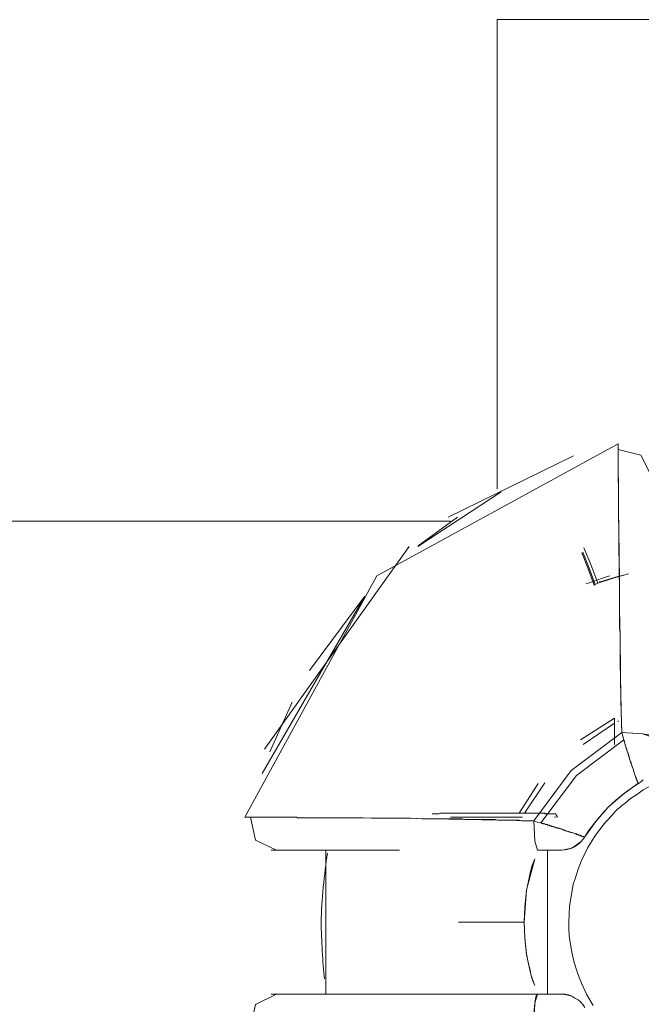
# Model space of a CAD drawing. Units: inches. Extents: x 132.4 to 167.9, y 84.7 to 125.6.
# Drawn here: x 159.9 to 160.6, y 86.4 to 87.5 of the extents above; entities that cross this region are included whole.
import ezdxf

# ---------------------------------------------------------------- set-up
doc = ezdxf.new("R2010")
doc.units = ezdxf.units.IN
doc.header["$MEASUREMENT"] = 0
doc.layers.add('Ebene 1', color=7, linetype='Continuous')

# ---------------------------------------------------------------- blocks, each defined once
blk = doc.blocks.new('block 2')
at = {"layer": 'Ebene 1', "color": 179, "lineweight": 9, "true_color": 0x1a171b}
for points in [[(160.4233, 87.4972), (160.9232, 87.4972)], [(160.4233, 86.9776), (160.4233, 87.4972)], [(160.5573, 87.0272), (160.2903, 86.8812), (160.1439, 86.6138)], [(160.5573, 87.0272), (160.5573, 87.0245), (160.5573, 87.0176), (160.5573, 87.0073), (160.5573, 86.9928), (160.5576, 86.9756), (160.5576, 86.9549), (160.558, 86.9308), (160.5583, 86.9039), (160.5587, 86.875), (160.5587, 86.844), (160.5594, 86.8109), (160.5601, 86.7771), (160.5604, 86.7427), (160.5614, 86.7075)], [(160.5938, 86.9921), (160.5824, 87.0148), (160.5573, 87.021)], [(160.3692, 86.9459), (160.508, 87.0142)], [(160.3354, 86.9136), (160.4278, 86.9742)], [(160.372, 86.9418), (159.8731, 86.9418)], [(159.8731, 86.9418), (160.372, 86.9418)], [(160.3795, 86.9459), (160.3358, 86.9142)], [(160.1659, 86.6889), (160.3261, 86.9136)], [(160.5194, 86.9122), (160.527, 86.8936), (160.5349, 86.8729)], [(160.5173, 86.9067), (160.5242, 86.8888), (160.5308, 86.8708)], [(160.5173, 86.9067), (160.5242, 86.8888), (160.5308, 86.8708)], [(160.5308, 86.8708), (160.5242, 86.8888), (160.5173, 86.9067)], [(160.5318, 86.8715), (160.5253, 86.8894), (160.5184, 86.9074)], [(160.5184, 86.9074), (160.5253, 86.8894), (160.5318, 86.8715)], [(160.5687, 86.8832), (160.5518, 86.8784), (160.5349, 86.8729)], [(160.5308, 86.8708), (160.5315, 86.8715), (160.5318, 86.8715)], [(160.5318, 86.8715), (160.5315, 86.8715), (160.5308, 86.8708)], [(160.5349, 86.8729), (160.5335, 86.8722), (160.5318, 86.8715)], [(160.5318, 86.8715), (160.5335, 86.8722), (160.5349, 86.8729)], [(160.1632, 86.6621), (160.2769, 86.8584)], [(160.2769, 86.8584), (160.2155, 86.7764)], [(160.1963, 86.7413), (160.1718, 86.6862)], [(160.5156, 86.6993), (160.5532, 86.7234)], [(160.5532, 86.7234), (160.5156, 86.6993)], [(160.5532, 86.7234), (160.5532, 86.7206), (160.5532, 86.7179)], [(160.5532, 86.7179), (160.5187, 86.6944)], [(160.5187, 86.6944), (160.5532, 86.7179)], [(160.5535, 86.6944), (160.5532, 86.6944), (160.5532, 86.6951), (160.5532, 86.6958), (160.5532, 86.6958), (160.5532, 86.6965), (160.5532, 86.6972), (160.5532, 86.6979), (160.5532, 86.6986), (160.5532, 86.6993), (160.5532, 86.7007), (160.5532, 86.702), (160.5532, 86.7027), (160.5532, 86.7034), (160.5532, 86.7048), (160.5532, 86.7062), (160.5532, 86.7075), (160.5532, 86.7089), (160.5532, 86.711), (160.5532, 86.7131), (160.5532, 86.7144), (160.5532, 86.7151), (160.5532, 86.7158), (160.5532, 86.7165), (160.5532, 86.7165), (160.5532, 86.7179)], [(160.5573, 86.7206), (160.5573, 86.7193)], [(160.4639, 86.6097), (160.5053, 86.6655), (160.5614, 86.7075)], [(160.5614, 86.7075), (160.5053, 86.6655), (160.4639, 86.6097)], [(160.5938, 86.7027), (160.5914, 86.7048), (160.5842, 86.7062), (160.5731, 86.7069), (160.5614, 86.7075)], [(160.5614, 86.7075), (160.5625, 86.7034), (160.5638, 86.6993)], [(160.5614, 86.7075), (160.5842, 86.7062), (160.5938, 86.7027)], [(160.5638, 86.6993), (160.5625, 86.7034), (160.5614, 86.7075)], [(160.5638, 86.6993), (160.5111, 86.66), (160.4719, 86.6076)], [(160.4719, 86.6076), (160.5111, 86.66), (160.5638, 86.6993)], [(160.5638, 86.6993), (160.5663, 86.6903), (160.569, 86.6814), (160.5704, 86.6772), (160.5718, 86.6738), (160.5728, 86.6696), (160.5742, 86.6662), (160.5752, 86.6628), (160.5762, 86.66), (160.5773, 86.6572), (160.578, 86.6552), (160.579, 86.6517), (160.5793, 86.651)], [(160.4477, 86.618), (160.4688, 86.651)], [(160.4688, 86.651), (160.4477, 86.618)], [(160.476, 86.6517), (160.4536, 86.618)], [(160.5463, 86.6249), (160.5621, 86.6386), (160.5793, 86.651)], [(160.5528, 86.6187), (160.5542, 86.62), (160.5556, 86.6214), (160.557, 86.6228), (160.5587, 86.6242), (160.5618, 86.6269), (160.5649, 86.629), (160.5711, 86.6345), (160.5776, 86.6386), (160.5852, 86.6442), (160.5931, 86.6483), (160.5993, 86.6517), (160.6059, 86.6545)], [(160.5793, 86.651), (160.5821, 86.6524), (160.5849, 86.6552)], [(160.5204, 86.5918), (160.5325, 86.609), (160.5463, 86.6249)], [(160.3513, 86.6173), (160.3568, 86.6173), (160.3626, 86.618), (160.3682, 86.618), (160.374, 86.618), (160.3857, 86.618), (160.3974, 86.618), (160.4098, 86.618), (160.4222, 86.618), (160.4271, 86.618), (160.4322, 86.618), (160.4398, 86.618), (160.4477, 86.618)], [(160.4477, 86.618), (160.4464, 86.618), (160.4453, 86.618), (160.4443, 86.618), (160.4433, 86.618), (160.4419, 86.618), (160.4409, 86.618), (160.4398, 86.618), (160.4388, 86.618), (160.4374, 86.618), (160.4364, 86.618), (160.4353, 86.618), (160.434, 86.618), (160.4329, 86.618), (160.4319, 86.618), (160.4309, 86.618), (160.4295, 86.618), (160.4285, 86.618), (160.4271, 86.618), (160.426, 86.618), (160.425, 86.618), (160.4236, 86.618), (160.4226, 86.618), (160.4216, 86.618), (160.4202, 86.618), (160.4191, 86.618), (160.4178, 86.618), (160.4167, 86.618), (160.4154, 86.618), (160.4143, 86.618), (160.4129, 86.618), (160.4119, 86.618), (160.4109, 86.618), (160.4095, 86.618), (160.4085, 86.618), (160.4071, 86.618), (160.4061, 86.618), (160.4047, 86.618), (160.4036, 86.618), (160.4023, 86.618), (160.4012, 86.618), (160.3999, 86.618), (160.3988, 86.618), (160.3974, 86.618), (160.3961, 86.618), (160.395, 86.618), (160.3937, 86.618), (160.3926, 86.618), (160.3912, 86.618), (160.3902, 86.618), (160.3888, 86.618), (160.3875, 86.618), (160.3864, 86.618), (160.385, 86.618), (160.384, 86.618), (160.3826, 86.618), (160.3813, 86.618), (160.3802, 86.618), (160.3788, 86.618), (160.3778, 86.618), (160.3764, 86.618), (160.3751, 86.618), (160.374, 86.618), (160.3726, 86.618), (160.3713, 86.618), (160.3702, 86.618), (160.3689, 86.618), (160.3678, 86.618), (160.3664, 86.618), (160.3651, 86.618), (160.364, 86.618), (160.3626, 86.618), (160.3613, 86.618), (160.3602, 86.618), (160.3589, 86.6173), (160.3575, 86.6173), (160.3564, 86.6173), (160.3551, 86.6173), (160.3537, 86.6173), (160.3527, 86.6173), (160.3513, 86.6173)], [(160.4536, 86.618), (160.4505, 86.618), (160.4477, 86.618)], [(160.4477, 86.618), (160.4477, 86.618), (160.4481, 86.618), (160.4488, 86.618), (160.4491, 86.618), (160.4495, 86.618), (160.4495, 86.618), (160.4502, 86.618), (160.4505, 86.618), (160.4508, 86.618), (160.4512, 86.618), (160.4515, 86.618), (160.4522, 86.618), (160.4526, 86.618), (160.4529, 86.618), (160.4533, 86.618), (160.4536, 86.618)], [(160.4536, 86.618), (160.4539, 86.618), (160.4543, 86.618), (160.4546, 86.618), (160.4553, 86.618), (160.4557, 86.618), (160.4567, 86.618), (160.4577, 86.618), (160.4598, 86.618), (160.4619, 86.618), (160.4629, 86.618), (160.4636, 86.618), (160.465, 86.618), (160.4663, 86.618), (160.4677, 86.618), (160.4691, 86.618), (160.4705, 86.618), (160.4712, 86.618), (160.4719, 86.618), (160.4725, 86.618), (160.4736, 86.618), (160.4746, 86.618), (160.475, 86.618), (160.4753, 86.618), (160.4756, 86.618), (160.476, 86.618), (160.4767, 86.618)], [(160.4767, 86.618), (160.4763, 86.618), (160.476, 86.618), (160.4756, 86.618), (160.4756, 86.618), (160.4753, 86.618), (160.475, 86.618), (160.4746, 86.618), (160.4743, 86.618), (160.4739, 86.618), (160.4736, 86.618), (160.4732, 86.618), (160.4729, 86.618), (160.4725, 86.618), (160.4722, 86.618), (160.4719, 86.618), (160.4715, 86.618), (160.4712, 86.618), (160.4705, 86.618), (160.4701, 86.618), (160.4698, 86.618), (160.4691, 86.618), (160.4688, 86.618), (160.4677, 86.618), (160.467, 86.618), (160.4663, 86.618), (160.4653, 86.618), (160.4643, 86.618), (160.4629, 86.618), (160.4619, 86.618), (160.4615, 86.618), (160.4608, 86.618), (160.4601, 86.618), (160.4598, 86.618), (160.4595, 86.618), (160.4588, 86.618), (160.4584, 86.618), (160.4577, 86.618), (160.4574, 86.618), (160.4567, 86.618), (160.4564, 86.618), (160.4557, 86.618), (160.455, 86.618), (160.4546, 86.618), (160.4539, 86.618), (160.4536, 86.618)], [(160.4767, 86.618), (160.4763, 86.6173), (160.4763, 86.6173)], [(160.4763, 86.6173), (160.4763, 86.6173), (160.4767, 86.618)], [(160.4763, 86.6173), (160.4767, 86.6173), (160.477, 86.6173), (160.4774, 86.6173), (160.4781, 86.6173), (160.4781, 86.6173), (160.4784, 86.6173), (160.4791, 86.6173), (160.4798, 86.6173), (160.4805, 86.6173), (160.4812, 86.6173), (160.4815, 86.6173), (160.4818, 86.6173), (160.4829, 86.6173), (160.4836, 86.6173), (160.4846, 86.6173), (160.4856, 86.6173), (160.4863, 86.6173), (160.4867, 86.6173), (160.4874, 86.6173), (160.4874, 86.6173), (160.4881, 86.6173)], [(160.4881, 86.6173), (160.4874, 86.6173), (160.487, 86.6173), (160.4867, 86.6173), (160.4863, 86.6173), (160.486, 86.6173), (160.4856, 86.6173), (160.4853, 86.6173), (160.485, 86.6173), (160.4846, 86.6173), (160.4846, 86.6173), (160.4843, 86.6173), (160.4839, 86.6173), (160.4832, 86.6173), (160.4825, 86.6173), (160.4822, 86.6173), (160.4815, 86.6173), (160.4812, 86.6173), (160.4808, 86.6173), (160.4805, 86.6173), (160.4798, 86.6173), (160.4798, 86.6173), (160.4794, 86.6173), (160.4791, 86.6173), (160.4787, 86.6173), (160.4781, 86.6173), (160.4777, 86.6173), (160.4774, 86.6173), (160.477, 86.6173), (160.4767, 86.6173), (160.4767, 86.6173), (160.4763, 86.6173)], [(160.4884, 86.6173), (160.4881, 86.6173)], [(160.4881, 86.6173), (160.4884, 86.6173)], [(160.4884, 86.6166), (160.4884, 86.6173)], [(160.4884, 86.6173), (160.4884, 86.6166)], [(160.4901, 86.6138), (160.4891, 86.6152), (160.4884, 86.6166)], [(160.4884, 86.6166), (160.4894, 86.6152), (160.4901, 86.6138)], [(160.5297, 86.4051), (160.5228, 86.4168), (160.5166, 86.4299), (160.5142, 86.4361), (160.5118, 86.4423), (160.5087, 86.4526), (160.5063, 86.4623), (160.5046, 86.4726), (160.5032, 86.4822), (160.5029, 86.4898), (160.5029, 86.4974), (160.5036, 86.5153), (160.5063, 86.5325), (160.5077, 86.5394), (160.5098, 86.5456), (160.5129, 86.556), (160.5166, 86.5656), (160.5239, 86.5801), (160.5321, 86.5939), (160.537, 86.6001), (160.5418, 86.6063), (160.5439, 86.609), (160.5463, 86.6111), (160.5494, 86.6145), (160.5528, 86.6187)], [(160.4639, 86.6097), (160.4253, 86.6104), (160.3878, 86.6111), (160.3516, 86.6118), (160.3168, 86.6125), (160.2844, 86.6125), (160.2548, 86.6131), (160.2321, 86.6131), (160.2118, 86.6131), (160.1935, 86.6138), (160.1783, 86.6138), (160.1642, 86.6138), (160.1535, 86.6138), (160.1463, 86.6138), (160.1439, 86.6138)], [(160.1439, 86.6138), (160.1442, 86.6138), (160.1446, 86.6138), (160.1449, 86.6138), (160.1453, 86.6138), (160.1453, 86.6138), (160.1456, 86.6138), (160.146, 86.6138), (160.1463, 86.6138), (160.1466, 86.6138), (160.147, 86.6138), (160.1473, 86.6138), (160.1477, 86.6138), (160.148, 86.6138), (160.1484, 86.6138), (160.1484, 86.6138), (160.1487, 86.6138), (160.1491, 86.6138), (160.1497, 86.6138), (160.1501, 86.6138), (160.1504, 86.6138), (160.1508, 86.6138), (160.1511, 86.6138), (160.1515, 86.6138), (160.1522, 86.6138), (160.1525, 86.6138), (160.1528, 86.6138), (160.1535, 86.6138), (160.1539, 86.6138), (160.1542, 86.6138), (160.1546, 86.6138), (160.1549, 86.6138), (160.1553, 86.6138), (160.1553, 86.6138), (160.1556, 86.6138), (160.1559, 86.6138), (160.1563, 86.6138), (160.1563, 86.6138), (160.1566, 86.6138), (160.157, 86.6138), (160.1573, 86.6138), (160.1577, 86.6138), (160.1577, 86.6138), (160.158, 86.6138), (160.1584, 86.6138), (160.1587, 86.6138), (160.159, 86.6138), (160.1594, 86.6138), (160.1597, 86.6138), (160.1597, 86.6138), (160.1601, 86.6138), (160.1604, 86.6138), (160.1608, 86.6138), (160.1611, 86.6138), (160.1615, 86.6138), (160.1618, 86.6138), (160.1621, 86.6138), (160.1625, 86.6138), (160.1628, 86.6138), (160.1632, 86.6138), (160.1635, 86.6138), (160.1639, 86.6138), (160.1642, 86.6138), (160.1646, 86.6138), (160.1646, 86.6138), (160.1652, 86.6138), (160.1652, 86.6138), (160.1659, 86.6138), (160.1659, 86.6138), (160.1666, 86.6138), (160.167, 86.6138), (160.1673, 86.6138), (160.1677, 86.6138), (160.168, 86.6138), (160.1683, 86.6138), (160.1687, 86.6138), (160.169, 86.6138), (160.1694, 86.6138), (160.1697, 86.6138), (160.1701, 86.6138), (160.1704, 86.6138), (160.1708, 86.6138), (160.1714, 86.6138), (160.1718, 86.6138), (160.1721, 86.6138), (160.1725, 86.6138), (160.1728, 86.6138), (160.1732, 86.6138), (160.1739, 86.6138), (160.1742, 86.6138), (160.1745, 86.6138), (160.1749, 86.6138), (160.1752, 86.6138), (160.1756, 86.6138), (160.1763, 86.6138), (160.1766, 86.6138), (160.177, 86.6138), (160.1773, 86.6138), (160.1776, 86.6138), (160.1783, 86.6138), (160.1787, 86.6138), (160.179, 86.6138), (160.1794, 86.6138), (160.1801, 86.6138), (160.1804, 86.6138), (160.1807, 86.6138), (160.1814, 86.6138), (160.1818, 86.6138), (160.1821, 86.6138), (160.1825, 86.6138), (160.1832, 86.6138), (160.1835, 86.6138), (160.1838, 86.6138), (160.1845, 86.6138), (160.1849, 86.6138), (160.1852, 86.6138), (160.1859, 86.6138), (160.1863, 86.6138), (160.1866, 86.6138), (160.1873, 86.6138), (160.1876, 86.6138), (160.188, 86.6138), (160.1887, 86.6138), (160.189, 86.6138), (160.1894, 86.6138), (160.19, 86.6138), (160.1904, 86.6138), (160.1911, 86.6138), (160.1914, 86.6138), (160.1918, 86.6138), (160.1925, 86.6138), (160.1928, 86.6138), (160.1935, 86.6138), (160.1938, 86.6138), (160.1945, 86.6138), (160.1949, 86.6138), (160.1956, 86.6138), (160.1959, 86.6138), (160.1963, 86.6138), (160.1969, 86.6138), (160.1973, 86.6138), (160.198, 86.6138), (160.1983, 86.6138), (160.199, 86.6138), (160.1994, 86.6138), (160.2, 86.6138), (160.2004, 86.6138), (160.2011, 86.6138), (160.2014, 86.6138), (160.2021, 86.6131), (160.2025, 86.6131), (160.2031, 86.6131), (160.2035, 86.6131), (160.2042, 86.6131), (160.2045, 86.6131), (160.2052, 86.6131), (160.2056, 86.6131), (160.2062, 86.6131), (160.2066, 86.6131), (160.2073, 86.6131), (160.208, 86.6131), (160.2083, 86.6131), (160.2087, 86.6131), (160.2093, 86.6131), (160.21, 86.6131), (160.2104, 86.6131), (160.2111, 86.6131), (160.2118, 86.6131), (160.2121, 86.6131), (160.2124, 86.6131), (160.2131, 86.6131), (160.2138, 86.6131), (160.2142, 86.6131), (160.2149, 86.6131), (160.2155, 86.6131), (160.2159, 86.6131), (160.2166, 86.6131), (160.2173, 86.6131), (160.2176, 86.6131), (160.2183, 86.6131), (160.2186, 86.6131), (160.2193, 86.6131), (160.22, 86.6131), (160.2204, 86.6131), (160.2211, 86.6131), (160.2217, 86.6131), (160.2221, 86.6131), (160.2228, 86.6131), (160.2235, 86.6131), (160.2238, 86.6131), (160.2245, 86.6131), (160.2248, 86.6131), (160.2255, 86.6131), (160.2262, 86.6131), (160.2266, 86.6131), (160.2273, 86.6131), (160.2279, 86.6131), (160.2286, 86.6131), (160.229, 86.6131), (160.2297, 86.6131), (160.2304, 86.6131), (160.2307, 86.6131), (160.2314, 86.6131), (160.2321, 86.6131), (160.2324, 86.6131), (160.2331, 86.6131), (160.2338, 86.6131), (160.2341, 86.6131), (160.2348, 86.6131), (160.2355, 86.6131), (160.2362, 86.6131), (160.2366, 86.6131), (160.249, 86.6131), (160.2621, 86.6131), (160.2745, 86.6131), (160.2879, 86.6125), (160.301, 86.6125), (160.3141, 86.6125), (160.3272, 86.6125), (160.3403, 86.6118), (160.343, 86.6118), (160.3458, 86.6118), (160.3489, 86.6118), (160.3516, 86.6118), (160.3544, 86.6118), (160.3571, 86.6118), (160.3599, 86.6118), (160.363, 86.6118), (160.3657, 86.6118), (160.3685, 86.6118), (160.3713, 86.6118), (160.374, 86.6118), (160.3768, 86.6118), (160.3795, 86.6118), (160.3819, 86.6118), (160.3847, 86.6118), (160.3875, 86.6111), (160.3902, 86.6111), (160.393, 86.6111), (160.3954, 86.6111), (160.3981, 86.6111), (160.4009, 86.6111), (160.4033, 86.6111), (160.4061, 86.6111), (160.4085, 86.6111), (160.4112, 86.6111), (160.4136, 86.6111), (160.4164, 86.6111), (160.4188, 86.6111), (160.4212, 86.6111), (160.424, 86.6104), (160.4264, 86.6104), (160.4288, 86.6104), (160.4312, 86.6104), (160.4336, 86.6104), (160.436, 86.6104), (160.4384, 86.6104), (160.4409, 86.6104), (160.4433, 86.6104), (160.4457, 86.6104), (160.4477, 86.6104), (160.4502, 86.6097), (160.4526, 86.6097), (160.455, 86.6097), (160.457, 86.6097), (160.4595, 86.6097), (160.4615, 86.6097), (160.4639, 86.6097)], [(160.1501, 86.6138), (160.1559, 86.5883), (160.179, 86.5773)], [(160.4515, 86.6138), (160.3716, 86.6138)], [(160.3995, 86.6138), (160.4505, 86.6138)], [(160.4639, 86.6097), (160.465, 86.587), (160.4681, 86.5773)], [(160.4719, 86.6076), (160.4677, 86.6083), (160.4639, 86.6097)], [(160.4681, 86.5773), (160.465, 86.587), (160.4639, 86.6097)], [(160.4639, 86.6097), (160.4677, 86.6083), (160.4719, 86.6076)], [(160.4719, 86.6076), (160.4722, 86.6076), (160.4725, 86.6069), (160.4729, 86.6069), (160.4732, 86.6069), (160.4736, 86.6069), (160.4739, 86.6069), (160.4743, 86.6069), (160.4746, 86.6063), (160.475, 86.6063), (160.4756, 86.6063), (160.476, 86.6063), (160.4763, 86.6063), (160.4767, 86.6063), (160.477, 86.6056), (160.4774, 86.6056), (160.4777, 86.6056), (160.4781, 86.6056), (160.4784, 86.6056), (160.4787, 86.6056), (160.4794, 86.6049), (160.4798, 86.6049), (160.4801, 86.6049), (160.4805, 86.6049), (160.4808, 86.6049), (160.4812, 86.6049), (160.4815, 86.6042), (160.4818, 86.6042), (160.4822, 86.6042), (160.4829, 86.6042), (160.4832, 86.6042), (160.4836, 86.6035), (160.4839, 86.6035), (160.4843, 86.6035), (160.4846, 86.6035), (160.485, 86.6035), (160.4853, 86.6035), (160.4856, 86.6035), (160.486, 86.6028), (160.4863, 86.6028), (160.4867, 86.6028), (160.4874, 86.6028), (160.4874, 86.6028), (160.4881, 86.6028), (160.4884, 86.6021), (160.4887, 86.6021), (160.4891, 86.6021), (160.4894, 86.6021), (160.4898, 86.6021), (160.4901, 86.6021), (160.4905, 86.6014), (160.4908, 86.6014), (160.4912, 86.6014), (160.4922, 86.6014), (160.4936, 86.6007), (160.4946, 86.6007), (160.496, 86.6001), (160.497, 86.5994), (160.498, 86.5994), (160.4991, 86.5987), (160.5001, 86.5987), (160.5015, 86.598), (160.5022, 86.598), (160.5036, 86.5973), (160.5042, 86.5973), (160.5053, 86.5966), (160.5063, 86.5966), (160.508, 86.5959), (160.5098, 86.5952), (160.5111, 86.5952), (160.5125, 86.5945), (160.5139, 86.5939), (160.5149, 86.5939), (160.5156, 86.5932), (160.5166, 86.5932), (160.517, 86.5932), (160.517, 86.5932), (160.5173, 86.5925), (160.518, 86.5925), (160.5184, 86.5925), (160.5187, 86.5925), (160.5191, 86.5925), (160.5194, 86.5918), (160.5197, 86.5918), (160.5201, 86.5918), (160.5201, 86.5918)], [(160.5204, 86.5918), (160.5201, 86.5918), (160.5194, 86.5925), (160.518, 86.5925), (160.5163, 86.5932), (160.5153, 86.5939), (160.5139, 86.5939), (160.5129, 86.5945), (160.5111, 86.5945), (160.5084, 86.5959), (160.5049, 86.5973), (160.5015, 86.598), (160.4977, 86.5994), (160.4936, 86.6007), (160.4894, 86.6021), (160.4808, 86.6049), (160.4719, 86.6076)], [(160.4881, 86.6138), (160.4867, 86.6138)], [(160.4949, 86.5773), (160.506, 86.5794), (160.516, 86.5863)], [(160.516, 86.5863), (160.5184, 86.589), (160.5204, 86.5918)], [(160.1732, 86.5773), (160.1756, 86.5773), (160.1821, 86.5773), (160.1918, 86.5773), (160.2049, 86.5773), (160.219, 86.5773), (160.2355, 86.5773), (160.2541, 86.5773), (160.2751, 86.5773), (160.2851, 86.5773)], [(160.3151, 86.5773), (160.239, 86.5773), (160.2042, 86.5773), (160.1818, 86.5773), (160.1732, 86.5773)], [(160.2338, 86.5773), (160.2338, 86.4175)], [(160.2338, 86.4175), (160.2338, 86.4974), (160.2338, 86.5773)], [(160.4681, 86.5773), (160.4712, 86.5773), (160.4739, 86.5773), (160.476, 86.5773), (160.4781, 86.5773), (160.4822, 86.5773), (160.486, 86.5773), (160.4891, 86.5773), (160.4918, 86.5773), (160.4929, 86.5773), (160.4939, 86.5773), (160.4946, 86.5773)], [(160.4949, 86.5773), (160.4943, 86.5773), (160.4922, 86.5773), (160.4894, 86.5773), (160.486, 86.5773), (160.4818, 86.5773), (160.4774, 86.5773), (160.4725, 86.5773), (160.4681, 86.5773)], [(160.4791, 86.4175), (160.4791, 86.5773)], [(160.4791, 86.5773), (160.4791, 86.4974), (160.4791, 86.4175)], [(160.4533, 86.4974), (160.4539, 86.5146), (160.456, 86.5325), (160.4577, 86.5415), (160.4595, 86.5504), (160.4619, 86.5594), (160.465, 86.5677)], [(160.465, 86.5677), (160.456, 86.5332), (160.4533, 86.4974)], [(160.2338, 86.4974), (160.2338, 86.5008), (160.2338, 86.5043), (160.2338, 86.5077), (160.2338, 86.5112), (160.2338, 86.5146), (160.2338, 86.5181), (160.2338, 86.5215), (160.2338, 86.525), (160.2338, 86.5284), (160.2338, 86.5318), (160.2338, 86.5353), (160.2338, 86.5387), (160.2338, 86.5422), (160.2338, 86.5456), (160.2338, 86.5477)], [(160.2338, 86.4478), (160.2338, 86.4478), (160.2338, 86.4498), (160.2338, 86.4512), (160.2338, 86.4533), (160.2338, 86.4547), (160.2338, 86.4567), (160.2338, 86.4581), (160.2338, 86.4602), (160.2338, 86.4623), (160.2338, 86.4636), (160.2338, 86.4657), (160.2338, 86.4671), (160.2338, 86.4691), (160.2338, 86.4705), (160.2338, 86.4726), (160.2338, 86.4747), (160.2338, 86.476), (160.2338, 86.4781), (160.2338, 86.4795), (160.2338, 86.4815), (160.2338, 86.4829), (160.2338, 86.485), (160.2338, 86.4871), (160.2338, 86.4884), (160.2338, 86.4905), (160.2338, 86.4919), (160.2338, 86.4939), (160.2338, 86.4953), (160.2338, 86.4974)], [(160.3806, 86.4974), (160.4529, 86.4974)], [(160.465, 86.4271), (160.4619, 86.4354), (160.4595, 86.4443), (160.4577, 86.4533), (160.456, 86.4623), (160.4539, 86.4802), (160.4533, 86.4974)], [(160.4533, 86.4974), (160.4539, 86.4795), (160.456, 86.4616), (160.4577, 86.4526), (160.4598, 86.4443), (160.4608, 86.4395), (160.4622, 86.4354), (160.4626, 86.4333), (160.4636, 86.4312), (160.4643, 86.4292), (160.465, 86.4271)], [(160.179, 86.4175), (160.1559, 86.4064), (160.1501, 86.3809)], [(160.1732, 86.4175), (160.1818, 86.4175), (160.2042, 86.4175), (160.239, 86.4175), (160.2848, 86.4175), (160.3403, 86.4175), (160.4012, 86.4175), (160.4681, 86.4175)], [(160.2855, 86.4175), (160.2397, 86.4175), (160.2207, 86.4175), (160.2045, 86.4175), (160.1918, 86.4175), (160.1821, 86.4175), (160.1759, 86.4175), (160.1732, 86.4175), (160.1745, 86.4175), (160.179, 86.4175)], [(160.4681, 86.4175), (160.4663, 86.4147), (160.465, 86.4078), (160.4639, 86.3968), (160.4639, 86.3851)], [(160.4639, 86.3851), (160.465, 86.4078), (160.4681, 86.4175)], [(160.4681, 86.4175), (160.4774, 86.4175), (160.486, 86.4175), (160.4894, 86.4175), (160.4922, 86.4175), (160.4943, 86.4175), (160.4949, 86.4175)], [(160.4949, 86.4175), (160.4943, 86.4175), (160.4925, 86.4175), (160.4912, 86.4175), (160.4894, 86.4175), (160.4881, 86.4175), (160.4863, 86.4175), (160.4836, 86.4175), (160.4812, 86.4175), (160.4805, 86.4175), (160.4798, 86.4175), (160.4784, 86.4175), (160.4767, 86.4175), (160.4725, 86.4175), (160.4681, 86.4175)], [(160.5204, 86.403), (160.5184, 86.4064), (160.5156, 86.4092), (160.5129, 86.4113), (160.5094, 86.4133), (160.506, 86.4154), (160.5022, 86.4168), (160.4984, 86.4175), (160.4949, 86.4175)]]:
    blk.add_lwpolyline(points, dxfattribs=at)
for points, knots in [([(160.5614, 86.7075), (160.5614, 86.7075), (160.5614, 86.7082), (160.5614, 86.7082), (160.5614, 86.7082), (160.5614, 86.7096), (160.5614, 86.7096), (160.5614, 86.7096), (160.5614, 86.711), (160.5614, 86.711), (160.5614, 86.711), (160.5614, 86.7117), (160.5614, 86.7117), (160.5614, 86.7117), (160.5611, 86.7131), (160.5611, 86.7131), (160.5611, 86.7131), (160.5611, 86.7144), (160.5611, 86.7144), (160.5611, 86.7144), (160.5611, 86.7151), (160.5611, 86.7151), (160.5611, 86.7151), (160.5611, 86.7165), (160.5611, 86.7165), (160.5611, 86.7165), (160.5611, 86.7179), (160.5611, 86.7179), (160.5611, 86.7179), (160.5611, 86.7193), (160.5611, 86.7193), (160.5611, 86.7193), (160.5611, 86.7199), (160.5611, 86.7199), (160.5611, 86.7199), (160.5611, 86.7213), (160.5611, 86.7213), (160.5611, 86.7213), (160.5611, 86.7227), (160.5611, 86.7227), (160.5611, 86.7227), (160.5611, 86.7241), (160.5611, 86.7241), (160.5611, 86.7241), (160.5607, 86.7248), (160.5607, 86.7248), (160.5607, 86.7248), (160.5607, 86.7261), (160.5607, 86.7261), (160.5607, 86.7261), (160.5607, 86.7275), (160.5607, 86.7275), (160.5607, 86.7275), (160.5607, 86.7289), (160.5607, 86.7289), (160.5607, 86.7289), (160.5607, 86.7303), (160.5607, 86.7303), (160.5607, 86.7303), (160.5607, 86.731), (160.5607, 86.731), (160.5607, 86.731), (160.5607, 86.7323), (160.5607, 86.7323), (160.5607, 86.7323), (160.5607, 86.7337), (160.5607, 86.7337), (160.5607, 86.7337), (160.5607, 86.7351), (160.5607, 86.7351), (160.5607, 86.7351), (160.5607, 86.7365), (160.5607, 86.7365), (160.5607, 86.7365), (160.5607, 86.7379), (160.5607, 86.7379), (160.5607, 86.7379), (160.5607, 86.7385), (160.5607, 86.7385), (160.5607, 86.7385), (160.5607, 86.7399), (160.5607, 86.7399), (160.5607, 86.7399), (160.5607, 86.7413), (160.5607, 86.7413), (160.5607, 86.7413), (160.5604, 86.7427), (160.5604, 86.7427), (160.5604, 86.7427), (160.5604, 86.7441), (160.5604, 86.7441), (160.5604, 86.7441), (160.5604, 86.7454), (160.5604, 86.7454), (160.5604, 86.7454), (160.5604, 86.7468), (160.5604, 86.7468), (160.5604, 86.7468), (160.5604, 86.7475), (160.5604, 86.7475), (160.5604, 86.7475), (160.5604, 86.7489), (160.5604, 86.7489), (160.5604, 86.7489), (160.5604, 86.7503), (160.5604, 86.7503), (160.5604, 86.7503), (160.5604, 86.7516), (160.5604, 86.7516), (160.5604, 86.7516), (160.5604, 86.753), (160.5604, 86.753), (160.5604, 86.753), (160.5604, 86.7544), (160.5604, 86.7544), (160.5604, 86.7544), (160.5604, 86.7558), (160.5604, 86.7558), (160.5604, 86.7558), (160.5601, 86.7572), (160.5601, 86.7572), (160.5601, 86.7572), (160.5601, 86.7585), (160.5601, 86.7585), (160.5601, 86.7585), (160.5601, 86.7599), (160.5601, 86.7599), (160.5601, 86.7599), (160.5601, 86.7613), (160.5601, 86.7613), (160.5601, 86.7613), (160.5601, 86.7627), (160.5601, 86.7627), (160.5601, 86.7627), (160.5601, 86.764), (160.5601, 86.764), (160.5601, 86.764), (160.5601, 86.7647), (160.5601, 86.7647), (160.5601, 86.7647), (160.5601, 86.7661), (160.5601, 86.7661), (160.5601, 86.7661), (160.5601, 86.7675), (160.5601, 86.7675), (160.5601, 86.7675), (160.5601, 86.7689), (160.5601, 86.7689), (160.5601, 86.7689), (160.5601, 86.7702), (160.5601, 86.7702), (160.5601, 86.7702), (160.5601, 86.7716), (160.5601, 86.7716), (160.5601, 86.7716), (160.5601, 86.773), (160.5601, 86.773), (160.5601, 86.773), (160.5601, 86.7744), (160.5601, 86.7744), (160.5601, 86.7744), (160.5601, 86.7758), (160.5601, 86.7758), (160.5601, 86.7758), (160.5597, 86.7771), (160.5597, 86.7771), (160.5597, 86.7771), (160.5597, 86.7785), (160.5597, 86.7785), (160.5597, 86.7785), (160.5597, 86.7806), (160.5597, 86.7806), (160.5597, 86.7806), (160.5597, 86.782), (160.5597, 86.782), (160.5597, 86.782), (160.5597, 86.7833), (160.5597, 86.7833), (160.5597, 86.7833), (160.5597, 86.7847), (160.5597, 86.7847), (160.5597, 86.7847), (160.5597, 86.7861), (160.5597, 86.7861), (160.5597, 86.7861), (160.5597, 86.7875), (160.5597, 86.7875), (160.5597, 86.7875), (160.5597, 86.7888), (160.5597, 86.7888), (160.5597, 86.7888), (160.5597, 86.7902), (160.5597, 86.7902), (160.5597, 86.7902), (160.5597, 86.7916), (160.5597, 86.7916), (160.5597, 86.7916), (160.5597, 86.793), (160.5597, 86.793), (160.5597, 86.793), (160.5594, 86.7944), (160.5594, 86.7944), (160.5594, 86.7944), (160.5594, 86.7957), (160.5594, 86.7957), (160.5594, 86.7957), (160.5594, 86.7971), (160.5594, 86.7971), (160.5594, 86.7971), (160.5594, 86.7985), (160.5594, 86.7985), (160.5594, 86.7985), (160.5594, 86.7999), (160.5594, 86.7999), (160.5594, 86.7999), (160.5594, 86.8012), (160.5594, 86.8012), (160.5594, 86.8012), (160.5594, 86.8026), (160.5594, 86.8026), (160.5594, 86.8026), (160.5594, 86.8047), (160.5594, 86.8047), (160.5594, 86.8047), (160.5594, 86.8061), (160.5594, 86.8061), (160.5594, 86.8061), (160.5594, 86.8074), (160.5594, 86.8074), (160.5594, 86.8074), (160.5594, 86.8088), (160.5594, 86.8088), (160.5594, 86.8088), (160.5594, 86.8102), (160.5594, 86.8102), (160.5594, 86.8102), (160.5594, 86.8116), (160.5594, 86.8116), (160.5594, 86.8116), (160.5594, 86.813), (160.5594, 86.813), (160.5594, 86.813), (160.5594, 86.8143), (160.5594, 86.8143), (160.5594, 86.8143), (160.5594, 86.8164), (160.5594, 86.8164), (160.5594, 86.8164), (160.5594, 86.8178), (160.5594, 86.8178), (160.5594, 86.8178), (160.5594, 86.8192), (160.5594, 86.8192), (160.5594, 86.8192), (160.5594, 86.8205), (160.5594, 86.8205), (160.5594, 86.8205), (160.559, 86.8219), (160.559, 86.8219), (160.559, 86.8219), (160.559, 86.8233), (160.559, 86.8233), (160.559, 86.8233), (160.559, 86.8254), (160.559, 86.8254), (160.559, 86.8254), (160.559, 86.8267), (160.559, 86.8267), (160.559, 86.8267), (160.559, 86.8281), (160.559, 86.8281), (160.559, 86.8281), (160.559, 86.8295), (160.559, 86.8295), (160.559, 86.8295), (160.559, 86.8309), (160.559, 86.8309), (160.559, 86.8309), (160.5587, 86.844), (160.5587, 86.844), (160.5587, 86.844), (160.5587, 86.8571), (160.5587, 86.8571), (160.5587, 86.8571), (160.5587, 86.8701), (160.5587, 86.8701), (160.5587, 86.8701), (160.5583, 86.8832), (160.5583, 86.8832), (160.5583, 86.8832), (160.5583, 86.8963), (160.5583, 86.8963), (160.5583, 86.8963), (160.558, 86.9094), (160.558, 86.9094), (160.558, 86.9094), (160.558, 86.9218), (160.558, 86.9218), (160.558, 86.9218), (160.558, 86.9342), (160.558, 86.9342), (160.558, 86.9342), (160.558, 86.9356), (160.558, 86.9356), (160.558, 86.9356), (160.558, 86.937), (160.558, 86.937), (160.558, 86.937), (160.558, 86.9377), (160.558, 86.9377), (160.558, 86.9377), (160.558, 86.9391), (160.558, 86.9391), (160.558, 86.9391), (160.5576, 86.9404), (160.5576, 86.9404), (160.5576, 86.9404), (160.5576, 86.9411), (160.5576, 86.9411), (160.5576, 86.9411), (160.5576, 86.9425), (160.5576, 86.9425), (160.5576, 86.9425), (160.5576, 86.9439), (160.5576, 86.9439), (160.5576, 86.9439), (160.5576, 86.9453), (160.5576, 86.9453), (160.5576, 86.9453), (160.5576, 86.9459), (160.5576, 86.9459), (160.5576, 86.9459), (160.5576, 86.9473), (160.5576, 86.9473), (160.5576, 86.9473), (160.5576, 86.948), (160.5576, 86.948), (160.5576, 86.948), (160.5576, 86.9494), (160.5576, 86.9494), (160.5576, 86.9494), (160.5576, 86.9508), (160.5576, 86.9508), (160.5576, 86.9508), (160.5576, 86.9515), (160.5576, 86.9515), (160.5576, 86.9515), (160.5576, 86.9528), (160.5576, 86.9528), (160.5576, 86.9528), (160.5576, 86.9542), (160.5576, 86.9542), (160.5576, 86.9542), (160.5576, 86.9549), (160.5576, 86.9549), (160.5576, 86.9549), (160.5576, 86.9563), (160.5576, 86.9563), (160.5576, 86.9563), (160.5576, 86.9577), (160.5576, 86.9577), (160.5576, 86.9577), (160.5576, 86.9583), (160.5576, 86.9583), (160.5576, 86.9583), (160.5576, 86.9597), (160.5576, 86.9597), (160.5576, 86.9597), (160.5576, 86.9604), (160.5576, 86.9604), (160.5576, 86.9604), (160.5576, 86.9618), (160.5576, 86.9618), (160.5576, 86.9618), (160.5576, 86.9625), (160.5576, 86.9625), (160.5576, 86.9625), (160.5576, 86.9639), (160.5576, 86.9639), (160.5576, 86.9639), (160.5576, 86.9652), (160.5576, 86.9652), (160.5576, 86.9652), (160.5576, 86.9659), (160.5576, 86.9659), (160.5576, 86.9659), (160.5576, 86.9673), (160.5576, 86.9673), (160.5576, 86.9673), (160.5576, 86.968), (160.5576, 86.968), (160.5576, 86.968), (160.5576, 86.9694), (160.5576, 86.9694), (160.5576, 86.9694), (160.5576, 86.9701), (160.5576, 86.9701), (160.5576, 86.9701), (160.5576, 86.9714), (160.5576, 86.9714), (160.5576, 86.9714), (160.5576, 86.9721), (160.5576, 86.9721), (160.5576, 86.9721), (160.5576, 86.9735), (160.5576, 86.9735), (160.5576, 86.9735), (160.5576, 86.9742), (160.5576, 86.9742), (160.5576, 86.9742), (160.5576, 86.9756), (160.5576, 86.9756), (160.5576, 86.9756), (160.5576, 86.9763), (160.5576, 86.9763), (160.5576, 86.9763), (160.5576, 86.9769), (160.5576, 86.9769), (160.5576, 86.9769), (160.5576, 86.9783), (160.5576, 86.9783), (160.5576, 86.9783), (160.5576, 86.979), (160.5576, 86.979), (160.5576, 86.979), (160.5576, 86.9804), (160.5576, 86.9804), (160.5576, 86.9804), (160.5576, 86.9811), (160.5576, 86.9811), (160.5576, 86.9811), (160.5576, 86.9818), (160.5576, 86.9818), (160.5576, 86.9818), (160.5576, 86.9831), (160.5576, 86.9831), (160.5576, 86.9831), (160.5576, 86.9838), (160.5576, 86.9838), (160.5576, 86.9838), (160.5576, 86.9845), (160.5576, 86.9845), (160.5576, 86.9845), (160.5576, 86.9859), (160.5576, 86.9859), (160.5576, 86.9859), (160.5576, 86.9866), (160.5576, 86.9866), (160.5576, 86.9866), (160.5576, 86.988), (160.5576, 86.988), (160.5576, 86.988), (160.5576, 86.9887), (160.5576, 86.9887), (160.5576, 86.9887), (160.5576, 86.9894), (160.5576, 86.9894), (160.5576, 86.9894), (160.5573, 86.99), (160.5573, 86.99), (160.5573, 86.99), (160.5573, 86.9914), (160.5573, 86.9914), (160.5573, 86.9914), (160.5573, 86.9921), (160.5573, 86.9921), (160.5573, 86.9921), (160.5573, 86.9928), (160.5573, 86.9928), (160.5573, 86.9928), (160.5573, 86.9935), (160.5573, 86.9935), (160.5573, 86.9935), (160.5573, 86.9949), (160.5573, 86.9949), (160.5573, 86.9949), (160.5573, 86.9956), (160.5573, 86.9956), (160.5573, 86.9956), (160.5573, 86.9962), (160.5573, 86.9962), (160.5573, 86.9962), (160.5573, 86.9969), (160.5573, 86.9969), (160.5573, 86.9969), (160.5573, 86.9976), (160.5573, 86.9976), (160.5573, 86.9976), (160.5573, 86.9983), (160.5573, 86.9983), (160.5573, 86.9983), (160.5573, 86.9997), (160.5573, 86.9997), (160.5573, 86.9997), (160.5573, 87.0004), (160.5573, 87.0004), (160.5573, 87.0004), (160.5573, 87.0011), (160.5573, 87.0011), (160.5573, 87.0011), (160.5573, 87.0018), (160.5573, 87.0018), (160.5573, 87.0018), (160.5573, 87.0024), (160.5573, 87.0024), (160.5573, 87.0024), (160.5573, 87.0031), (160.5573, 87.0031), (160.5573, 87.0031), (160.5573, 87.0038), (160.5573, 87.0038), (160.5573, 87.0038), (160.5573, 87.0045), (160.5573, 87.0045), (160.5573, 87.0045), (160.5573, 87.0052), (160.5573, 87.0052), (160.5573, 87.0052), (160.5573, 87.0059), (160.5573, 87.0059), (160.5573, 87.0059), (160.5573, 87.0066), (160.5573, 87.0066), (160.5573, 87.0066), (160.5573, 87.0073), (160.5573, 87.0073), (160.5573, 87.0073), (160.5573, 87.008), (160.5573, 87.008), (160.5573, 87.008), (160.5573, 87.0086), (160.5573, 87.0086), (160.5573, 87.0086), (160.5573, 87.0093), (160.5573, 87.0093), (160.5573, 87.0093), (160.5573, 87.01), (160.5573, 87.01), (160.5573, 87.01), (160.5573, 87.0107), (160.5573, 87.0107), (160.5573, 87.0107), (160.5573, 87.0114), (160.5573, 87.0114), (160.5573, 87.0114), (160.5573, 87.0121), (160.5573, 87.0121), (160.5573, 87.0121), (160.5573, 87.0128), (160.5573, 87.0128), (160.5573, 87.0128), (160.5573, 87.0128), (160.5573, 87.0128), (160.5573, 87.0128), (160.5573, 87.0135), (160.5573, 87.0135), (160.5573, 87.0135), (160.5573, 87.0142), (160.5573, 87.0142), (160.5573, 87.0142), (160.5573, 87.0148), (160.5573, 87.0148), (160.5573, 87.0148), (160.5573, 87.0155), (160.5573, 87.0155), (160.5573, 87.0155), (160.5573, 87.0155), (160.5573, 87.0155), (160.5573, 87.0155), (160.5573, 87.0162), (160.5573, 87.0162), (160.5573, 87.0162), (160.5573, 87.0169), (160.5573, 87.0169), (160.5573, 87.0169), (160.5573, 87.0169), (160.5573, 87.0169), (160.5573, 87.0169), (160.5573, 87.0176), (160.5573, 87.0176), (160.5573, 87.0176), (160.5573, 87.0183), (160.5573, 87.0183), (160.5573, 87.0183), (160.5573, 87.019), (160.5573, 87.019), (160.5573, 87.019), (160.5573, 87.019), (160.5573, 87.019), (160.5573, 87.019), (160.5573, 87.0197), (160.5573, 87.0197), (160.5573, 87.0197), (160.5573, 87.0197), (160.5573, 87.0197), (160.5573, 87.0197), (160.5573, 87.0204), (160.5573, 87.0204), (160.5573, 87.0204), (160.5573, 87.021), (160.5573, 87.021), (160.5573, 87.021), (160.5573, 87.021), (160.5573, 87.021), (160.5573, 87.021), (160.5573, 87.0217), (160.5573, 87.0217), (160.5573, 87.0217), (160.5573, 87.0217), (160.5573, 87.0217), (160.5573, 87.0217), (160.5573, 87.0224), (160.5573, 87.0224), (160.5573, 87.0224), (160.5573, 87.0224), (160.5573, 87.0224), (160.5573, 87.0224), (160.5573, 87.0231), (160.5573, 87.0231), (160.5573, 87.0231), (160.5573, 87.0231), (160.5573, 87.0231), (160.5573, 87.0231), (160.5573, 87.0238), (160.5573, 87.0238), (160.5573, 87.0238), (160.5573, 87.0238), (160.5573, 87.0238), (160.5573, 87.0238), (160.5573, 87.0245), (160.5573, 87.0245), (160.5573, 87.0245), (160.5573, 87.0245), (160.5573, 87.0245), (160.5573, 87.0245), (160.5573, 87.0245), (160.5573, 87.0245), (160.5573, 87.0245), (160.5573, 87.0252), (160.5573, 87.0252), (160.5573, 87.0252), (160.5573, 87.0259), (160.5573, 87.0259), (160.5573, 87.0259), (160.5573, 87.0259), (160.5573, 87.0259), (160.5573, 87.0259), (160.5573, 87.0266), (160.5573, 87.0266), (160.5573, 87.0266), (160.5573, 87.0266), (160.5573, 87.0266), (160.5573, 87.0266), (160.5573, 87.0266), (160.5573, 87.0266), (160.5573, 87.0266), (160.5573, 87.0272), (160.5573, 87.0272)], [0, 0, 0, 0, 1, 1, 1, 2, 2, 2, 3, 3, 3, 4, 4, 4, 5, 5, 5, 6, 6, 6, 7, 7, 7, 8, 8, 8, 9, 9, 9, 10, 10, 10, 11, 11, 11, 12, 12, 12, 13, 13, 13, 14, 14, 14, 15, 15, 15, 16, 16, 16, 17, 17, 17, 18, 18, 18, 19, 19, 19, 20, 20, 20, 21, 21, 21, 22, 22, 22, 23, 23, 23, 24, 24, 24, 25, 25, 25, 26, 26, 26, 27, 27, 27, 28, 28, 28, 29, 29, 29, 30, 30, 30, 31, 31, 31, 32, 32, 32, 33, 33, 33, 34, 34, 34, 35, 35, 35, 36, 36, 36, 37, 37, 37, 38, 38, 38, 39, 39, 39, 40, 40, 40, 41, 41, 41, 42, 42, 42, 43, 43, 43, 44, 44, 44, 45, 45, 45, 46, 46, 46, 47, 47, 47, 48, 48, 48, 49, 49, 49, 50, 50, 50, 51, 51, 51, 52, 52, 52, 53, 53, 53, 54, 54, 54, 55, 55, 55, 56, 56, 56, 57, 57, 57, 58, 58, 58, 59, 59, 59, 60, 60, 60, 61, 61, 61, 62, 62, 62, 63, 63, 63, 64, 64, 64, 65, 65, 65, 66, 66, 66, 67, 67, 67, 68, 68, 68, 69, 69, 69, 70, 70, 70, 71, 71, 71, 72, 72, 72, 73, 73, 73, 74, 74, 74, 75, 75, 75, 76, 76, 76, 77, 77, 77, 78, 78, 78, 79, 79, 79, 80, 80, 80, 81, 81, 81, 82, 82, 82, 83, 83, 83, 84, 84, 84, 85, 85, 85, 86, 86, 86, 87, 87, 87, 88, 88, 88, 89, 89, 89, 90, 90, 90, 91, 91, 91, 92, 92, 92, 93, 93, 93, 94, 94, 94, 95, 95, 95, 96, 96, 96, 97, 97, 97, 98, 98, 98, 99, 99, 99, 100, 100, 100, 101, 101, 101, 102, 102, 102, 103, 103, 103, 104, 104, 104, 105, 105, 105, 106, 106, 106, 107, 107, 107, 108, 108, 108, 109, 109, 109, 110, 110, 110, 111, 111, 111, 112, 112, 112, 113, 113, 113, 114, 114, 114, 115, 115, 115, 116, 116, 116, 117, 117, 117, 118, 118, 118, 119, 119, 119, 120, 120, 120, 121, 121, 121, 122, 122, 122, 123, 123, 123, 124, 124, 124, 125, 125, 125, 126, 126, 126, 127, 127, 127, 128, 128, 128, 129, 129, 129, 130, 130, 130, 131, 131, 131, 132, 132, 132, 133, 133, 133, 134, 134, 134, 135, 135, 135, 136, 136, 136, 137, 137, 137, 138, 138, 138, 139, 139, 139, 140, 140, 140, 141, 141, 141, 142, 142, 142, 143, 143, 143, 144, 144, 144, 145, 145, 145, 146, 146, 146, 147, 147, 147, 148, 148, 148, 149, 149, 149, 150, 150, 150, 151, 151, 151, 152, 152, 152, 153, 153, 153, 154, 154, 154, 155, 155, 155, 156, 156, 156, 157, 157, 157, 158, 158, 158, 159, 159, 159, 160, 160, 160, 161, 161, 161, 162, 162, 162, 163, 163, 163, 164, 164, 164, 165, 165, 165, 166, 166, 166, 167, 167, 167, 168, 168, 168, 169, 169, 169, 170, 170, 170, 171, 171, 171, 172, 172, 172, 173, 173, 173, 174, 174, 174, 175, 175, 175, 176, 176, 176, 177, 177, 177, 178, 178, 178, 179, 179, 179, 180, 180, 180, 181, 181, 181, 182, 182, 182, 183, 183, 183, 184, 184, 184, 185, 185, 185, 186, 186, 186, 187, 187, 187, 188, 188, 188, 189, 189, 189, 190, 190, 190, 191, 191, 191, 192, 192, 192, 193, 193, 193, 194, 194, 194, 195, 195, 195, 196, 196, 196, 197, 197, 197, 198, 198, 198, 199, 199, 199, 200, 200, 200, 201, 201, 201, 202, 202, 202, 203, 203, 203, 204, 204, 204, 205, 205, 205, 206, 206, 206, 207, 207, 207, 208, 208, 208, 209, 209, 209, 210, 210, 210, 211, 211, 211, 212, 212, 212, 213, 213, 213, 214, 214, 214, 215, 215, 215, 216, 216, 216, 217, 217, 217, 218, 218, 218, 219, 219, 219, 219]), ([(160.5532, 86.7179), (160.5532, 86.7179), (160.5532, 86.7179), (160.5532, 86.7179), (160.5532, 86.7179), (160.5532, 86.7179), (160.5532, 86.7179), (160.5532, 86.7179), (160.5532, 86.7186), (160.5532, 86.7186), (160.5532, 86.7186), (160.5532, 86.7193), (160.5532, 86.7193), (160.5532, 86.7193), (160.5532, 86.7199), (160.5532, 86.7199), (160.5532, 86.7199), (160.5532, 86.7206), (160.5532, 86.7206), (160.5532, 86.7206), (160.5532, 86.7213), (160.5532, 86.7213), (160.5532, 86.7213), (160.5532, 86.722), (160.5532, 86.722), (160.5532, 86.722), (160.5532, 86.722), (160.5532, 86.722), (160.5532, 86.722), (160.5532, 86.7227), (160.5532, 86.7227), (160.5532, 86.7227), (160.5532, 86.7227), (160.5532, 86.7227), (160.5532, 86.7227), (160.5532, 86.7234), (160.5532, 86.7234)], [0, 0, 0, 0, 1, 1, 1, 2, 2, 2, 3, 3, 3, 4, 4, 4, 5, 5, 5, 6, 6, 6, 7, 7, 7, 8, 8, 8, 9, 9, 9, 10, 10, 10, 11, 11, 11, 12, 12, 12, 12]), ([(160.5793, 86.651), (160.5793, 86.651), (160.5793, 86.651), (160.5793, 86.651), (160.5793, 86.651), (160.5793, 86.651), (160.5793, 86.651), (160.5793, 86.651), (160.579, 86.6517), (160.579, 86.6517), (160.579, 86.6517), (160.579, 86.6517), (160.579, 86.6517), (160.579, 86.6517), (160.579, 86.6524), (160.579, 86.6524), (160.579, 86.6524), (160.5787, 86.6524), (160.5787, 86.6524), (160.5787, 86.6524), (160.5787, 86.6524), (160.5787, 86.6524), (160.5787, 86.6524), (160.5787, 86.6531), (160.5787, 86.6531), (160.5787, 86.6531), (160.5783, 86.6538), (160.5783, 86.6538), (160.5783, 86.6538), (160.5783, 86.6538), (160.5783, 86.6538), (160.5783, 86.6538), (160.5783, 86.6538), (160.5783, 86.6538), (160.5783, 86.6538), (160.578, 86.6545), (160.578, 86.6545), (160.578, 86.6545), (160.5776, 86.6552), (160.5776, 86.6552), (160.5776, 86.6552), (160.5773, 86.6566), (160.5773, 86.6566), (160.5773, 86.6566), (160.5769, 86.6572), (160.5769, 86.6572), (160.5769, 86.6572), (160.5766, 86.6586), (160.5766, 86.6586), (160.5766, 86.6586), (160.5762, 86.66), (160.5762, 86.66), (160.5762, 86.66), (160.5756, 86.6614), (160.5756, 86.6614), (160.5756, 86.6614), (160.5752, 86.6634), (160.5752, 86.6634), (160.5752, 86.6634), (160.5745, 86.6648), (160.5745, 86.6648), (160.5745, 86.6648), (160.5742, 86.6662), (160.5742, 86.6662), (160.5742, 86.6662), (160.5735, 86.6676), (160.5735, 86.6676), (160.5735, 86.6676), (160.5731, 86.669), (160.5731, 86.669), (160.5731, 86.669), (160.5725, 86.671), (160.5725, 86.671), (160.5725, 86.671), (160.5718, 86.6731), (160.5718, 86.6731), (160.5718, 86.6731), (160.5711, 86.6752), (160.5711, 86.6752), (160.5711, 86.6752), (160.5704, 86.6772), (160.5704, 86.6772), (160.5704, 86.6772), (160.5697, 86.6793), (160.5697, 86.6793), (160.5697, 86.6793), (160.5694, 86.6807), (160.5694, 86.6807), (160.5694, 86.6807), (160.5694, 86.6814), (160.5694, 86.6814), (160.5694, 86.6814), (160.569, 86.682), (160.569, 86.682), (160.569, 86.682), (160.5687, 86.6827), (160.5687, 86.6827), (160.5687, 86.6827), (160.5687, 86.6834), (160.5687, 86.6834), (160.5687, 86.6834), (160.5683, 86.6841), (160.5683, 86.6841), (160.5683, 86.6841), (160.568, 86.6848), (160.568, 86.6848), (160.568, 86.6848), (160.568, 86.6855), (160.568, 86.6855), (160.568, 86.6855), (160.5676, 86.6862), (160.5676, 86.6862), (160.5676, 86.6862), (160.5673, 86.6869), (160.5673, 86.6869), (160.5673, 86.6869), (160.5669, 86.6876), (160.5669, 86.6876), (160.5669, 86.6876), (160.5669, 86.6889), (160.5669, 86.6889), (160.5669, 86.6889), (160.5666, 86.6896), (160.5666, 86.6896), (160.5666, 86.6896), (160.5663, 86.6903), (160.5663, 86.6903), (160.5663, 86.6903), (160.5663, 86.691), (160.5663, 86.691), (160.5663, 86.691), (160.5659, 86.6917), (160.5659, 86.6917), (160.5659, 86.6917), (160.5656, 86.6924), (160.5656, 86.6924), (160.5656, 86.6924), (160.5656, 86.6931), (160.5656, 86.6931), (160.5656, 86.6931), (160.5652, 86.6938), (160.5652, 86.6938), (160.5652, 86.6938), (160.5649, 86.6951), (160.5649, 86.6951), (160.5649, 86.6951), (160.5649, 86.6958), (160.5649, 86.6958), (160.5649, 86.6958), (160.5645, 86.6965), (160.5645, 86.6965), (160.5645, 86.6965), (160.5642, 86.6972), (160.5642, 86.6972), (160.5642, 86.6972), (160.5642, 86.6979), (160.5642, 86.6979), (160.5642, 86.6979), (160.5638, 86.6986), (160.5638, 86.6986), (160.5638, 86.6986), (160.5638, 86.6993), (160.5638, 86.6993)], [0, 0, 0, 0, 1, 1, 1, 2, 2, 2, 3, 3, 3, 4, 4, 4, 5, 5, 5, 6, 6, 6, 7, 7, 7, 8, 8, 8, 9, 9, 9, 10, 10, 10, 11, 11, 11, 12, 12, 12, 13, 13, 13, 14, 14, 14, 15, 15, 15, 16, 16, 16, 17, 17, 17, 18, 18, 18, 19, 19, 19, 20, 20, 20, 21, 21, 21, 22, 22, 22, 23, 23, 23, 24, 24, 24, 25, 25, 25, 26, 26, 26, 27, 27, 27, 28, 28, 28, 29, 29, 29, 30, 30, 30, 31, 31, 31, 32, 32, 32, 33, 33, 33, 34, 34, 34, 35, 35, 35, 36, 36, 36, 37, 37, 37, 38, 38, 38, 39, 39, 39, 40, 40, 40, 41, 41, 41, 42, 42, 42, 43, 43, 43, 44, 44, 44, 45, 45, 45, 46, 46, 46, 47, 47, 47, 48, 48, 48, 49, 49, 49, 50, 50, 50, 51, 51, 51, 52, 52, 52, 53, 53, 53, 54, 54, 54, 54]), ([(160.2355, 86.5739), (160.2321, 86.5511), (160.2286, 86.5215), (160.2286, 86.4974), (160.2286, 86.4781), (160.2304, 86.4526), (160.2321, 86.4347)], [0, 0, 0, 0, 1, 1, 1, 2, 2, 2, 2])]:
    blk.add_open_spline(points, degree=3, knots=knots, dxfattribs=at)
for points in [[(160.5483, 86.8812), (160.5421, 86.8798), (160.5277, 86.8736), (160.5215, 86.8722)], [(160.5628, 86.8819), (160.5566, 86.8805), (160.5425, 86.8757), (160.5363, 86.8743)], [(160.5811, 86.6517), (160.569, 86.6442), (160.5563, 86.6345), (160.5463, 86.6249)], [(160.5463, 86.6249), (160.5373, 86.6152), (160.5284, 86.6042), (160.5211, 86.5932)], [(160.4949, 86.5773), (160.5029, 86.5773), (160.5104, 86.5808), (160.516, 86.5863)], [(160.5056, 86.4154), (160.5022, 86.4168), (160.4984, 86.4175), (160.4949, 86.4175)]]:
    blk.add_open_spline(points, degree=3, dxfattribs=at)

msp = doc.modelspace()

# ---------------------------------------------------------------- block references
at = {"layer": 'Ebene 1'}
msp.add_blockref('block 2', (0, 0), dxfattribs=at)

doc.saveas('drawing.dxf')
